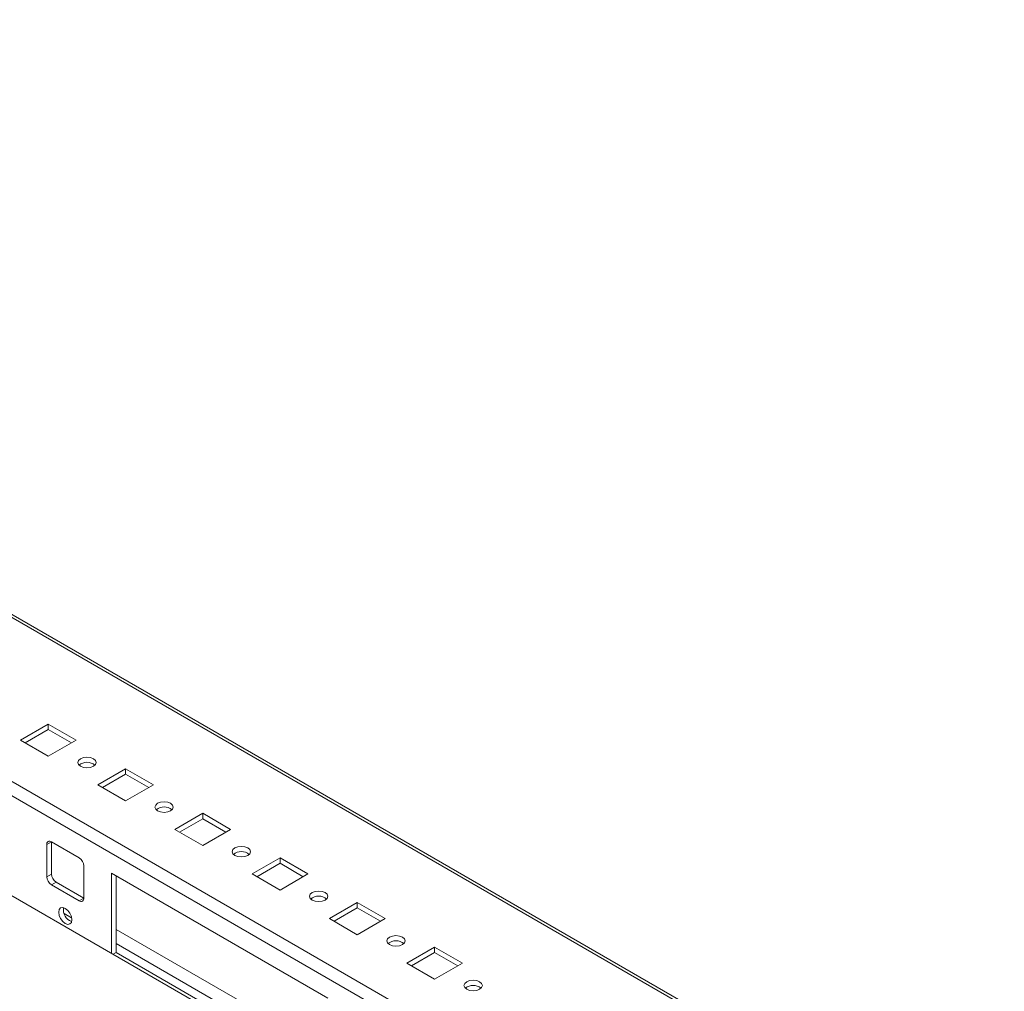
# Model space of a CAD drawing. Units: millimetres. Extents: x 584 to 8153, y 301 to 5813.
# Drawn here: x 7133 to 7359, y 4315 to 4537 of the extents above; entities that cross this region are included whole.
import ezdxf

# ---------------------------------------------------------------- set-up
doc = ezdxf.new("R2010")
doc.units = ezdxf.units.MM

msp = doc.modelspace()

# ---------------------------------------------------------------- linework, layer by layer
at = {"color": 7, "linetype": 'Continuous', "lineweight": 15}
for p, q in [((7358.68, 4269.763), (6895.903, 4536.918)), ((7357.351, 4232.299), (6862.376, 4518.042)), ((6896.318, 4472.319), (7302.436, 4237.872)), ((7139.916, 4375.783), (7133.552, 4372.109)), ((7146.28, 4372.109), (7139.916, 4375.783)), ((7139.916, 4375.783), (7139.916, 4374.558)), ((7139.916, 4374.558), (7134.613, 4371.497)), ((7145.219, 4371.497), (7139.916, 4374.558)), ((7133.552, 4372.109), (7139.916, 4368.435)), ((7139.916, 4368.435), (7146.28, 4372.109)), ((7157.593, 4365.578), (7151.23, 4361.904)), ((7157.593, 4364.353), (7152.29, 4361.291)), ((7163.957, 4361.904), (7157.593, 4365.578)), ((7157.593, 4365.578), (7157.593, 4364.353)), ((7162.897, 4361.291), (7157.593, 4364.353)), ((7151.23, 4361.904), (7157.593, 4358.23)), ((7157.593, 4358.23), (7163.957, 4361.904)), ((7175.271, 4355.373), (7168.907, 4351.699)), ((7181.635, 4351.699), (7175.271, 4355.373)), ((7175.271, 4355.373), (7175.271, 4354.148)), ((7175.271, 4354.148), (7169.968, 4351.086)), ((7180.574, 4351.086), (7175.271, 4354.148)), ((7168.907, 4351.699), (7175.271, 4348.025)), ((7175.271, 4348.025), (7181.635, 4351.699)), ((7139.562, 4348.228), (7140.623, 4348.84)), ((7146.987, 4345.166), (7140.623, 4348.84)), ((7140.623, 4348.84), (7140.623, 4341.491)), ((7139.562, 4348.228), (7139.562, 4340.879)), ((7192.949, 4345.168), (7186.585, 4341.494)), ((7192.949, 4343.943), (7187.646, 4340.881)), ((7199.313, 4341.494), (7192.949, 4345.168)), ((7192.949, 4345.168), (7192.949, 4343.943)), ((7198.252, 4340.881), (7192.949, 4343.943)), ((7148.048, 4335.98), (7148.048, 4343.329)), ((7154.412, 4341.697), (7154.412, 4323.325)), ((7203.909, 4313.123), (7154.412, 4341.697)), ((7139.562, 4340.879), (7140.623, 4341.491)), ((7141.684, 4339.654), (7140.623, 4339.042)), ((7141.684, 4339.654), (7148.048, 4335.98)), ((7155.472, 4341.084), (7155.472, 4323.529)), ((7186.585, 4341.494), (7192.949, 4337.82)), ((7192.949, 4337.82), (7199.313, 4341.494)), ((7140.623, 4339.042), (7146.987, 4335.368)), ((7146.987, 4335.368), (7148.048, 4335.98)), ((7210.627, 4334.962), (7204.263, 4331.289)), ((7216.99, 4331.289), (7210.627, 4334.962)), ((7210.627, 4334.962), (7210.627, 4333.738)), ((7210.627, 4333.738), (7205.323, 4330.676)), ((7215.93, 4330.676), (7210.627, 4333.738)), ((7204.263, 4331.289), (7210.627, 4327.615)), ((7210.627, 4327.615), (7216.99, 4331.289)), ((7228.304, 4324.757), (7221.94, 4321.083)), ((7234.668, 4321.083), (7228.304, 4324.757)), ((7228.304, 4324.757), (7228.304, 4323.532)), ((7154.765, 4323.121), (7155.472, 4323.529)), ((7155.472, 4323.529), (7203.909, 4295.567)), ((7228.304, 4323.532), (7223.001, 4320.471)), ((7233.607, 4320.471), (7228.304, 4323.532)), ((7221.94, 4321.083), (7228.304, 4317.41)), ((7228.304, 4317.41), (7234.668, 4321.083))]:
    msp.add_line(p, q, dxfattribs=at)
at = {"color": 8, "linetype": 'Continuous', "lineweight": 15}
for p, q in [((6917.884, 4523.553), (7358.68, 4269.087)), ((6860.962, 4515.592), (7355.351, 4230.188)), ((7145.218, 4371.496), (7139.915, 4374.558)), ((7162.896, 4361.291), (7157.593, 4364.353)), ((7180.574, 4351.086), (7175.27, 4354.147)), ((7198.251, 4340.881), (7192.948, 4343.942)), ((7215.929, 4330.676), (7210.626, 4333.737)), ((7145.265, 4331.462), (7143.54, 4332.458)), ((7203.909, 4300.873), (7155.472, 4328.835)), ((7203.909, 4297.607), (7155.472, 4325.569)), ((7233.607, 4320.471), (7228.303, 4323.532))]:
    msp.add_line(p, q, dxfattribs=at)
at = {"color": 7, "linetype": 'Continuous', "lineweight": 15, "flags": 128}
for points in [[(7150.24, 4367.864), (7149.558, 4368.126), (7148.755, 4368.219), (7147.951, 4368.126), (7147.27, 4367.864), (7146.815, 4367.47), (7146.655, 4367.006), (7146.814, 4366.542), (7147.27, 4366.149), (7147.951, 4365.886), (7148.755, 4365.794), (7149.558, 4365.886), (7150.24, 4366.149), (7150.695, 4366.542), (7150.855, 4367.006), (7150.695, 4367.47), (7150.24, 4367.864)], [(7167.917, 4357.659), (7167.236, 4357.921), (7166.432, 4358.014), (7165.629, 4357.921), (7164.947, 4357.659), (7164.492, 4357.265), (7164.332, 4356.801), (7164.492, 4356.337), (7164.947, 4355.944), (7165.629, 4355.681), (7166.432, 4355.589), (7167.236, 4355.681), (7167.917, 4355.944), (7168.372, 4356.337), (7168.532, 4356.801), (7168.372, 4357.265), (7167.917, 4357.659)], [(7185.595, 4347.453), (7184.914, 4347.716), (7184.11, 4347.809), (7183.306, 4347.716), (7182.625, 4347.453), (7182.17, 4347.06), (7182.01, 4346.596), (7182.17, 4346.132), (7182.625, 4345.739), (7183.306, 4345.476), (7184.11, 4345.384), (7184.914, 4345.476), (7185.595, 4345.739), (7186.05, 4346.132), (7186.21, 4346.596), (7186.05, 4347.06), (7185.595, 4347.453)], [(7203.273, 4337.248), (7202.591, 4337.511), (7201.788, 4337.603), (7200.984, 4337.511), (7200.303, 4337.248), (7199.848, 4336.855), (7199.688, 4336.391), (7199.848, 4335.927), (7200.303, 4335.534), (7200.984, 4335.271), (7201.788, 4335.179), (7202.591, 4335.271), (7203.273, 4335.534), (7203.728, 4335.927), (7203.888, 4336.391), (7203.728, 4336.855), (7203.273, 4337.248)], [(7143.805, 4333.632), (7143.23, 4333.832), (7142.742, 4333.738), (7142.417, 4333.363), (7142.302, 4332.765), (7142.417, 4332.035), (7142.742, 4331.284), (7143.23, 4330.626), (7143.805, 4330.162), (7144.38, 4329.962), (7144.867, 4330.057), (7145.193, 4330.432), (7145.308, 4331.03), (7145.193, 4331.76), (7144.867, 4332.511), (7144.38, 4333.168), (7143.805, 4333.632)], [(7220.95, 4327.043), (7220.269, 4327.306), (7219.465, 4327.398), (7218.662, 4327.306), (7217.98, 4327.043), (7217.525, 4326.65), (7217.365, 4326.186), (7217.525, 4325.722), (7217.98, 4325.329), (7218.662, 4325.066), (7219.465, 4324.974), (7220.269, 4325.066), (7220.95, 4325.329), (7221.405, 4325.722), (7221.565, 4326.186), (7221.405, 4326.65), (7220.95, 4327.043)], [(7238.628, 4316.838), (7237.947, 4317.101), (7237.143, 4317.193), (7236.339, 4317.101), (7235.658, 4316.838), (7235.203, 4316.445), (7235.043, 4315.981), (7235.203, 4315.517), (7235.658, 4315.124), (7236.339, 4314.861), (7237.143, 4314.769), (7237.947, 4314.861), (7238.628, 4315.124), (7239.083, 4315.517), (7239.243, 4315.981), (7239.083, 4316.445), (7238.628, 4316.838)]]:
    msp.add_lwpolyline(points, dxfattribs=at)
at = {"color": 7, "linetype": 'Continuous', "lineweight": 15}
for centre, radius, start, end in [((7148.755, 4364.193), 2.851, 50.52976, 129.47024), ((7166.432, 4353.988), 2.851, 50.5296, 129.4704), ((7140.209, 4348.333), 0.655, 50.79746, 189.21379), ((7184.11, 4343.783), 2.851, 50.5296, 129.4704), ((7145.745, 4343.224), 2.305, 2.60567, 57.39416), ((7141.865, 4340.984), 2.305, 182.60635, 237.39349), ((7142.926, 4341.596), 2.305, 182.60635, 237.39349), ((7147.401, 4335.876), 0.655, 230.79863, 9.21262), ((7201.788, 4333.578), 2.851, 50.52959, 129.47041), ((7146.251, 4333.309), 2.878, 170.21796, 249.77664), ((7219.465, 4323.373), 2.851, 50.52961, 129.47039), ((7237.143, 4313.168), 2.851, 50.52959, 129.47041)]:
    msp.add_arc(centre, radius, start, end, dxfattribs=at)

doc.saveas('drawing.dxf')
